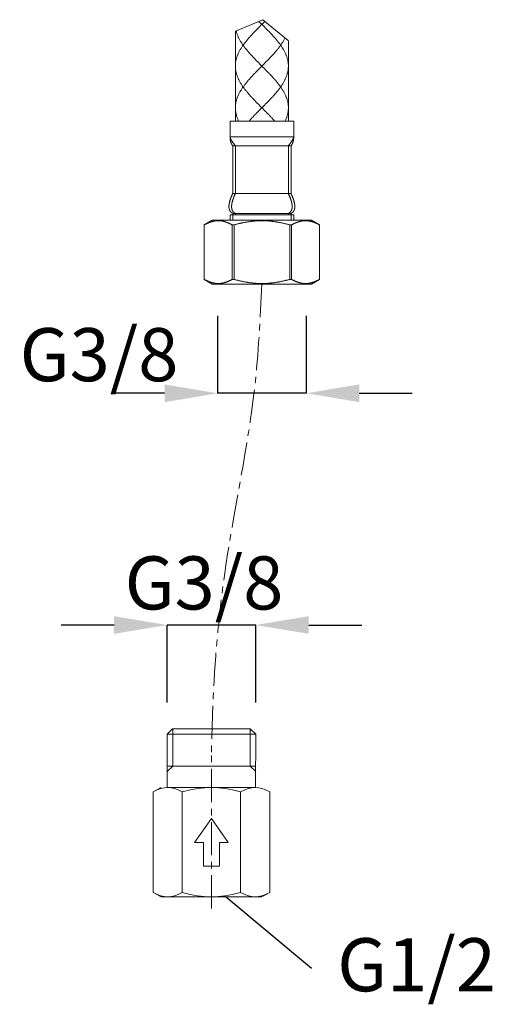
# Model space of a CAD drawing. Units: inches. Extents: x -222 to 966, y -527 to 313.
# Drawn here: x 317 to 406, y -412 to -227 of the extents above; entities that cross this region are included whole.
import ezdxf
from ezdxf.enums import TextEntityAlignment as Align

# ---------------------------------------------------------------- set-up
doc = ezdxf.new("R2010")
doc.units = ezdxf.units.IN
doc.header["$MEASUREMENT"] = 0
doc.linetypes.add('CENTER1', pattern=[10, 6.25, -1.25, 1.25, -1.25])
for name, color, linetype, lineweight in [('中心線', 1, 'Continuous', 0), ('太線', 4, 'Continuous', 35), ('細線', 7, 'Continuous', 9)]:
    doc.layers.add(name, color=color, linetype=linetype, lineweight=lineweight)
doc.layers.add('寸法線', color=3, linetype='Continuous')
doc.styles.add('japanese', font='romans.shx', dxfattribs={"bigfont": 'bigfont.shx'})
doc.dimstyles.new('カタログS4', dxfattribs={"dimtxt": 10, "dimasz": 10, "dimexe": 0, "dimexo": 6, "dimgap": 2, "dimtad": 1, "dimdec": 0, "dimdsep": 46, "dimtxsty": 'japanese', "dimcen": 2.5, "dimadec": 0, "dimazin": 0, "dimtfac": 1, "dimtdec": 0, "dimtmove": 2, "dimatfit": 3, "dimfxl": 1, "dimtolj": 1, "dimarcsym": 0})

# ---------------------------------------------------------------- blocks, each defined once
blk = doc.blocks.new('*D50')
at = {"layer": 'Defpoints', "color": 0, "linetype": 'Continuous'}
for p in [(345.25, -340.47), (345.25, -361.05), (361.91, -361.04)]:
    blk.add_point(p, dxfattribs=at)
at = {"layer": '寸法線', "color": 0, "linetype": 'Continuous', "lineweight": -2}
for p, q in [((335.25, -340.47), (325.25, -340.47)), ((345.25, -355.05), (345.25, -340.47)), ((361.91, -340.47), (345.25, -340.47)), ((361.91, -355.04), (361.91, -340.47)), ((371.91, -340.47), (381.91, -340.47))]:
    blk.add_line(p, q, dxfattribs=at)
at = {"layer": '寸法線', "color": 0, "linetype": 'Continuous'}
for points in [[(335.25, -338.81), (335.25, -342.14), (345.25, -340.47)], [(371.91, -338.81), (371.91, -342.14), (361.91, -340.47)]]:
    blk.add_solid(points, dxfattribs=at)
at = {"layer": '寸法線', "color": 0, "linetype": 'Continuous', "insert": (352.18, -332.55), "char_height": 10, "attachment_point": 5, "style": 'japanese'}
blk.add_mtext('\\A1;G3/8', dxfattribs=at)
blk = doc.blocks.new('*D51')
at = {"layer": 'Defpoints', "color": 0, "linetype": 'Continuous'}
for p in [(354.75, -276.28), (371.41, -276.29), (354.75, -296.86)]:
    blk.add_point(p, dxfattribs=at)
at = {"layer": '寸法線', "color": 0, "linetype": 'Continuous', "lineweight": -2}
for p, q in [((354.75, -282.28), (354.75, -296.86)), ((371.41, -282.29), (371.41, -296.86)), ((344.75, -296.86), (334.75, -296.86)), ((371.41, -296.86), (354.75, -296.86)), ((381.41, -296.86), (391.41, -296.86))]:
    blk.add_line(p, q, dxfattribs=at)
at = {"layer": '寸法線', "color": 0, "linetype": 'Continuous'}
for points in [[(344.75, -295.19), (344.75, -298.53), (354.75, -296.86)], [(381.41, -295.19), (381.41, -298.53), (371.41, -296.86)]]:
    blk.add_solid(points, dxfattribs=at)
at = {"layer": '寸法線', "color": 0, "linetype": 'Continuous', "insert": (332.41, -289.59), "char_height": 10, "attachment_point": 5, "style": 'japanese'}
blk.add_mtext('\\A1;G3/8', dxfattribs=at)

msp = doc.modelspace()

# ---------------------------------------------------------------- linework, layer by layer
at = {"layer": '中心線', "color": 1, "linetype": 'CENTER1', "lineweight": 0}
msp.add_line((353.58, -393.8), (353.58, -365), dxfattribs=at)
msp.add_open_spline([(363.08, -276.28), (362.76, -282.81), (361.9, -300.61), (356.14, -326.19), (353.94, -349.38), (353.66, -361.36), (353.58, -365)], degree=3, knots=[0, 0, 0, 0, 19.56446, 53.389084, 78.382128, 89.323967, 89.323967, 89.323967, 89.323967], dxfattribs=at)
at = {"layer": '太線', "color": 4, "linetype": 'Continuous', "lineweight": 18}
for p, q in [((346.27, -360.04), (345.25, -361.04)), ((345.25, -371.04), (345.25, -361.04)), ((353.58, -361.04), (345.25, -361.04)), ((353.58, -360.04), (346.27, -360.04)), ((346.28, -367.04), (346.28, -360.04)), ((360.88, -360.04), (353.58, -360.04)), ((361.91, -361.04), (353.58, -361.04)), ((361.91, -361.04), (360.88, -360.04)), ((360.88, -367.04), (360.88, -360.04)), ((361.91, -361.04), (361.9, -371.04)), ((353.58, -367.04), (345.25, -367.04)), ((346.28, -367.04), (345.25, -368.07)), ((361.91, -367.04), (353.58, -367.04)), ((361.91, -368.07), (360.88, -367.04)), ((344.09, -371.04), (342.61, -371.89)), ((342.61, -390.8), (342.61, -371.89)), ((353.58, -371.04), (345.35, -371.04)), ((348.09, -390.8), (348.09, -371.89)), ((361.8, -371.04), (353.71, -371.04)), ((359.06, -390.8), (359.06, -371.89)), ((364.55, -390.8), (364.55, -371.89)), ((353.58, -376.89), (350.42, -381.39)), ((356.73, -381.39), (353.58, -376.89)), ((352.08, -381.39), (350.42, -381.39)), ((352.08, -385.89), (352.08, -381.39)), ((355.08, -385.89), (355.08, -381.39)), ((356.73, -381.39), (355.08, -381.39)), ((353.58, -385.89), (352.08, -385.89)), ((355.08, -385.89), (353.58, -385.89)), ((344.1, -391.64), (342.61, -390.8)), ((364.55, -390.8), (363.17, -391.58)), ((364.19, -390.98), (363.17, -391.58)), ((345.35, -391.64), (344.1, -391.64)), ((353.44, -391.64), (345.35, -391.64)), ((361.8, -391.64), (353.58, -391.64)), ((363.06, -391.64), (361.8, -391.64))]:
    msp.add_line(p, q, dxfattribs=at)
for points in [[(345.35, -371.04), (344.72, -371.09), (344.07, -371.24), (343.38, -371.5), (342.61, -371.89)], [(348.09, -371.89), (347.31, -371.5), (346.62, -371.24), (345.97, -371.09), (345.35, -371.04)], [(353.58, -371.04), (352.32, -371.09), (351.03, -371.24), (349.64, -371.5), (348.09, -371.89)], [(359.06, -371.89), (357.55, -371.5), (356.19, -371.25), (354.93, -371.1), (353.71, -371.04)], [(361.8, -371.04), (361.18, -371.09), (360.53, -371.24), (359.84, -371.5), (359.06, -371.89)], [(364.55, -371.89), (363.77, -371.5), (363.08, -371.24), (362.43, -371.09), (361.8, -371.04)], [(342.61, -390.8), (343.38, -391.19), (344.08, -391.45), (344.72, -391.6), (345.35, -391.64)], [(345.35, -391.64), (345.97, -391.6), (346.62, -391.45), (347.32, -391.19), (348.09, -390.8)], [(348.09, -390.8), (349.6, -391.18), (350.96, -391.44), (352.22, -391.59), (353.44, -391.64)], [(353.58, -391.64), (354.83, -391.6), (356.12, -391.45), (357.51, -391.19), (359.06, -390.8)], [(359.06, -390.8), (359.84, -391.19), (360.53, -391.45), (361.18, -391.6), (361.8, -391.64)], [(361.8, -391.64), (362.43, -391.6), (363.08, -391.45), (363.77, -391.19), (364.55, -390.8)]]:
    msp.add_lwpolyline(points, dxfattribs=at)
at = {"layer": '寸法線', "linetype": 'Continuous'}
msp.add_line((356.12, -391.45), (372.43, -405.03), dxfattribs=at)
at = {"layer": '細線', "linetype": 'Continuous'}
for points in [[(363.28, -226.54), (358.08, -228.7)], [(362.6, -227.9), (362.37, -228.13)], [(362.52, -226.86), (363.32, -227.66)], [(362.96, -227.54), (362.6, -227.9)], [(363.46, -227.04), (362.96, -227.54)], [(368, -230.46), (363.28, -226.54)], [(363.32, -227.66), (363.55, -227.9)], [(363.65, -226.85), (363.46, -227.04)], [(363.55, -227.9), (363.79, -228.13), (363.91, -228.25), (364.03, -228.37), (364.14, -228.49), (364.26, -228.61), (364.37, -228.73), (364.49, -228.85), (364.6, -228.97), (364.71, -229.08), (364.83, -229.2), (364.94, -229.32), (365.05, -229.44), (365.16, -229.56), (365.26, -229.68), (365.37, -229.8), (365.47, -229.92), (365.58, -230.04), (365.68, -230.16), (365.78, -230.27), (365.88, -230.39), (365.98, -230.51), (366.07, -230.63), (366.17, -230.75), (366.26, -230.87), (366.35, -230.99), (366.44, -231.11), (366.53, -231.23), (366.61, -231.34), (366.7, -231.46), (366.78, -231.58), (366.86, -231.7), (366.93, -231.82), (367.01, -231.94), (367.08, -232.06), (367.15, -232.18), (367.22, -232.3), (367.28, -232.41), (367.35, -232.53), (367.41, -232.65), (367.46, -232.77), (367.52, -232.89), (367.57, -233.01), (367.62, -233.13), (367.67, -233.25), (367.72, -233.37), (367.76, -233.49), (367.8, -233.6), (367.84, -233.72), (367.87, -233.84), (367.91, -233.96), (367.94, -234.08), (367.96, -234.2), (367.99, -234.32), (368.01, -234.44), (368.03, -234.56), (368.04, -234.67), (368.05, -234.79), (368.06, -234.91), (368.07, -235.03), (368.07, -235.15), (368.08, -235.27)], [(362.37, -228.13), (362.25, -228.25), (362.13, -228.37), (362.02, -228.49), (361.9, -228.61), (361.79, -228.73), (361.67, -228.85), (361.56, -228.97), (361.45, -229.08), (361.33, -229.2), (361.22, -229.32), (361.11, -229.44), (361, -229.56), (360.9, -229.68), (360.79, -229.8), (360.69, -229.92), (360.58, -230.04), (360.48, -230.16), (360.38, -230.27), (360.28, -230.39), (360.18, -230.51), (360.09, -230.63), (359.99, -230.75), (359.9, -230.87), (359.81, -230.99), (359.72, -231.11), (359.63, -231.23), (359.55, -231.34), (359.46, -231.46), (359.38, -231.58), (359.3, -231.7), (359.23, -231.82), (359.15, -231.94), (359.08, -232.06), (359.01, -232.18), (358.94, -232.3), (358.88, -232.41), (358.81, -232.53), (358.75, -232.65), (358.69, -232.77), (358.64, -232.89), (358.59, -233.01), (358.53, -233.13), (358.49, -233.25), (358.44, -233.37), (358.4, -233.49), (358.36, -233.6), (358.32, -233.72), (358.29, -233.84), (358.25, -233.96), (358.22, -234.08), (358.2, -234.2), (358.17, -234.32), (358.15, -234.44), (358.13, -234.56), (358.12, -234.67), (358.11, -234.79), (358.1, -234.91), (358.09, -235.03), (358.08, -235.15), (358.08, -235.27)], [(358.08, -228.7), (358.08, -245.61)], [(358.23, -228.64), (358.26, -228.74), (358.29, -228.85), (358.32, -228.97), (358.36, -229.08), (358.4, -229.2), (358.44, -229.32), (358.49, -229.44), (358.53, -229.56), (358.59, -229.68), (358.64, -229.8), (358.69, -229.92), (358.75, -230.04), (358.81, -230.16), (358.88, -230.27), (358.94, -230.39), (359.01, -230.51), (359.08, -230.63), (359.15, -230.75), (359.23, -230.87), (359.3, -230.99), (359.38, -231.11), (359.46, -231.23), (359.55, -231.34), (359.63, -231.46), (359.72, -231.58), (359.81, -231.7), (359.9, -231.82), (359.99, -231.94), (360.09, -232.06), (360.18, -232.18), (360.28, -232.3), (360.38, -232.41), (360.48, -232.53), (360.58, -232.65), (360.68, -232.77), (360.79, -232.89), (360.9, -233.01), (361, -233.13), (361.11, -233.25), (361.22, -233.37), (361.33, -233.49), (361.45, -233.6), (361.56, -233.72), (361.67, -233.84), (361.79, -233.96), (361.9, -234.08), (362.02, -234.2), (362.13, -234.32), (362.25, -234.44), (362.37, -234.56), (362.49, -234.67), (362.72, -234.91)], [(367.43, -229.99), (367.41, -230.04), (367.35, -230.16), (367.28, -230.27), (367.22, -230.39), (367.15, -230.51), (367.08, -230.63), (367.01, -230.75), (366.93, -230.87), (366.86, -230.99), (366.78, -231.11), (366.7, -231.23), (366.61, -231.34), (366.53, -231.46), (366.44, -231.58), (366.35, -231.7), (366.26, -231.82), (366.17, -231.94), (366.07, -232.06), (365.98, -232.18), (365.88, -232.3), (365.78, -232.41), (365.68, -232.53), (365.58, -232.65), (365.47, -232.77), (365.37, -232.89), (365.26, -233.01), (365.16, -233.13), (365.05, -233.25), (364.94, -233.37), (364.83, -233.49), (364.71, -233.6), (364.6, -233.72), (364.49, -233.84), (364.37, -233.96), (364.26, -234.08), (364.14, -234.2), (364.03, -234.32), (363.91, -234.44), (363.79, -234.56)], [(368.08, -230.56), (368, -230.46)], [(368.08, -230.56), (368.08, -245.61)], [(358.08, -235.27), (358.08, -235.39), (358.09, -235.51), (358.1, -235.63), (358.11, -235.74), (358.12, -235.86), (358.13, -235.98), (358.15, -236.1), (358.17, -236.22), (358.2, -236.34), (358.22, -236.46), (358.25, -236.58), (358.29, -236.7), (358.32, -236.81), (358.36, -236.93), (358.4, -237.05), (358.44, -237.17), (358.49, -237.29), (358.53, -237.41), (358.59, -237.53), (358.64, -237.65), (358.69, -237.77), (358.75, -237.89), (358.81, -238), (358.88, -238.12), (358.94, -238.24), (359.01, -238.36), (359.08, -238.48), (359.15, -238.6), (359.23, -238.72), (359.3, -238.84), (359.38, -238.96), (359.46, -239.07), (359.55, -239.19), (359.63, -239.31), (359.72, -239.43), (359.81, -239.55), (359.9, -239.67), (359.99, -239.79), (360.09, -239.91), (360.18, -240.03), (360.28, -240.14), (360.38, -240.26), (360.48, -240.38), (360.58, -240.5), (360.69, -240.62), (360.79, -240.74), (360.9, -240.86), (361, -240.98), (361.11, -241.1), (361.22, -241.21), (361.33, -241.33), (361.45, -241.45), (361.56, -241.57), (361.67, -241.69), (361.79, -241.81), (361.9, -241.93), (362.02, -242.05), (362.13, -242.17), (362.25, -242.29), (362.37, -242.4), (362.49, -242.52), (362.72, -242.76)], [(362.72, -234.91), (363.32, -235.51)], [(363.32, -235.03), (362.96, -235.39)], [(363.55, -234.79), (363.32, -235.03)], [(363.79, -234.56), (363.55, -234.79)], [(368.08, -235.27), (368.07, -235.39), (368.07, -235.51), (368.06, -235.63), (368.05, -235.74), (368.04, -235.86), (368.03, -235.98), (368.01, -236.1), (367.99, -236.22), (367.96, -236.34), (367.94, -236.46), (367.91, -236.58), (367.87, -236.7), (367.84, -236.81), (367.8, -236.93), (367.76, -237.05), (367.72, -237.17), (367.67, -237.29), (367.62, -237.41), (367.57, -237.53), (367.52, -237.65), (367.46, -237.77), (367.41, -237.89), (367.35, -238), (367.28, -238.12), (367.22, -238.24), (367.15, -238.36), (367.08, -238.48), (367.01, -238.6), (366.93, -238.72), (366.86, -238.84), (366.78, -238.96), (366.7, -239.07), (366.61, -239.19), (366.53, -239.31), (366.44, -239.43), (366.35, -239.55), (366.26, -239.67), (366.17, -239.79), (366.07, -239.91), (365.98, -240.03), (365.88, -240.14), (365.78, -240.26), (365.68, -240.38), (365.58, -240.5), (365.47, -240.62), (365.37, -240.74), (365.26, -240.86), (365.16, -240.98), (365.05, -241.1), (364.94, -241.21), (364.83, -241.33), (364.71, -241.45), (364.6, -241.57), (364.49, -241.69), (364.37, -241.81), (364.26, -241.93), (364.14, -242.05), (364.03, -242.17), (363.91, -242.29), (363.79, -242.4)], [(362.37, -235.98), (362.25, -236.1), (362.13, -236.22), (362.02, -236.34), (361.9, -236.46), (361.79, -236.58), (361.67, -236.7), (361.56, -236.81), (361.45, -236.93), (361.33, -237.05), (361.22, -237.17), (361.11, -237.29), (361, -237.41), (360.9, -237.53), (360.79, -237.65), (360.68, -237.77), (360.58, -237.89), (360.48, -238), (360.38, -238.12), (360.28, -238.24), (360.18, -238.36), (360.09, -238.48), (359.99, -238.6), (359.9, -238.72), (359.81, -238.84), (359.72, -238.96), (359.63, -239.07), (359.55, -239.19), (359.46, -239.31), (359.38, -239.43), (359.3, -239.55), (359.23, -239.67), (359.15, -239.79), (359.08, -239.91), (359.01, -240.03), (358.94, -240.14), (358.88, -240.26), (358.81, -240.38), (358.75, -240.5), (358.69, -240.62), (358.64, -240.74), (358.59, -240.86), (358.53, -240.98), (358.49, -241.1), (358.44, -241.21), (358.4, -241.33), (358.36, -241.45), (358.32, -241.57), (358.29, -241.69), (358.25, -241.81), (358.22, -241.93), (358.2, -242.05), (358.17, -242.17), (358.15, -242.29), (358.13, -242.4), (358.12, -242.52), (358.11, -242.64), (358.1, -242.76), (358.09, -242.88), (358.08, -243), (358.08, -243.12)], [(362.6, -235.74), (362.37, -235.98)], [(362.96, -235.39), (362.6, -235.74)], [(363.32, -235.51), (363.55, -235.74)], [(363.55, -235.74), (363.79, -235.98), (363.91, -236.1), (364.03, -236.22), (364.14, -236.34), (364.26, -236.46), (364.37, -236.58), (364.49, -236.7), (364.6, -236.81), (364.71, -236.93), (364.83, -237.05), (364.94, -237.17), (365.05, -237.29), (365.16, -237.41), (365.26, -237.53), (365.37, -237.65), (365.47, -237.77), (365.58, -237.89), (365.68, -238), (365.78, -238.12), (365.88, -238.24), (365.98, -238.36), (366.07, -238.48), (366.17, -238.6), (366.26, -238.72), (366.35, -238.84), (366.44, -238.96), (366.53, -239.07), (366.61, -239.19), (366.7, -239.31), (366.78, -239.43), (366.86, -239.55), (366.93, -239.67), (367.01, -239.79), (367.08, -239.91), (367.15, -240.03), (367.22, -240.14), (367.28, -240.26), (367.35, -240.38), (367.41, -240.5), (367.47, -240.62), (367.52, -240.74), (367.57, -240.86), (367.62, -240.98), (367.67, -241.1), (367.72, -241.21), (367.76, -241.33), (367.8, -241.45), (367.84, -241.57), (367.87, -241.69), (367.91, -241.81), (367.94, -241.93), (367.96, -242.05), (367.99, -242.17), (368.01, -242.29), (368.03, -242.4), (368.04, -242.52), (368.05, -242.64), (368.06, -242.76), (368.07, -242.88), (368.07, -243), (368.08, -243.12)], [(362.72, -242.76), (363.31, -243.34)], [(363.55, -242.64), (363.32, -242.88)], [(363.79, -242.4), (363.55, -242.64)], [(358.08, -243.12), (358.08, -243.23), (358.09, -243.34), (358.09, -243.46), (358.1, -243.57), (358.11, -243.68), (358.13, -243.8), (358.15, -243.91), (358.16, -244.02), (358.19, -244.14), (358.21, -244.25), (358.24, -244.36), (358.27, -244.48), (358.3, -244.59), (358.33, -244.7), (358.37, -244.81), (358.41, -244.93), (358.45, -245.04), (358.49, -245.15), (358.54, -245.27), (358.59, -245.38), (358.64, -245.49), (358.69, -245.61)], [(362.29, -243.91), (362.18, -244.02), (362.07, -244.14), (361.96, -244.25), (361.85, -244.36), (361.74, -244.48), (361.63, -244.59), (361.52, -244.7), (361.41, -244.81), (361.31, -244.93), (361.2, -245.04), (361.1, -245.15), (361, -245.27), (360.89, -245.38), (360.79, -245.49), (360.69, -245.61)], [(362.52, -243.68), (362.29, -243.91)], [(362.74, -243.46), (362.52, -243.68)], [(363.32, -242.88), (362.74, -243.46)], [(363.31, -243.34), (363.53, -243.57)], [(363.53, -243.57), (363.76, -243.8), (363.87, -243.91), (363.98, -244.02), (364.09, -244.14), (364.2, -244.25), (364.31, -244.36), (364.42, -244.48), (364.53, -244.59), (364.64, -244.7), (364.74, -244.81), (364.85, -244.93), (364.96, -245.04), (365.06, -245.15), (365.16, -245.27), (365.27, -245.38), (365.37, -245.49), (365.47, -245.61)], [(368.08, -243.12), (368.07, -243.23), (368.07, -243.34), (368.06, -243.46), (368.06, -243.57), (368.04, -243.68), (368.03, -243.8), (368.01, -243.91), (367.99, -244.02), (367.97, -244.14), (367.95, -244.25), (367.92, -244.36), (367.89, -244.48), (367.86, -244.59), (367.83, -244.7), (367.79, -244.81), (367.75, -244.93), (367.71, -245.04), (367.67, -245.15), (367.62, -245.27), (367.57, -245.38), (367.52, -245.49), (367.47, -245.61)], [(357.08, -245.61), (357.08, -248.64)], [(369.08, -245.61), (357.08, -245.61)], [(368.58, -250.28), (368.6, -250.25), (368.62, -250.23), (368.64, -250.2), (368.65, -250.17), (368.67, -250.14), (368.69, -250.12), (368.71, -250.09), (368.73, -250.06), (368.74, -250.03), (368.76, -250), (368.77, -249.97), (368.79, -249.94), (368.8, -249.91), (368.82, -249.89), (368.83, -249.86), (368.84, -249.83), (368.86, -249.8), (368.87, -249.77), (368.88, -249.74), (368.89, -249.71), (368.9, -249.68), (368.92, -249.65), (368.93, -249.61), (368.94, -249.58), (368.95, -249.55), (368.96, -249.52), (368.96, -249.49), (368.97, -249.46), (368.98, -249.43), (368.99, -249.4), (369, -249.36), (369, -249.33), (369.01, -249.3), (369.02, -249.27), (369.02, -249.24), (369.03, -249.2), (369.03, -249.17), (369.04, -249.14), (369.04, -249.11), (369.05, -249.07), (369.05, -249.04), (369.05, -249.01), (369.06, -248.97), (369.06, -248.94), (369.06, -248.91), (369.07, -248.88), (369.07, -248.84), (369.07, -248.81), (369.07, -248.77), (369.07, -248.74), (369.07, -248.71), (369.07, -248.67), (369.08, -248.64), (369.08, -245.61)], [(369.08, -248.6), (357.08, -248.6)], [(357.16, -248.89), (357.16, -248.88), (357.16, -248.87), (357.15, -248.87), (357.15, -248.86), (357.15, -248.85), (357.14, -248.85), (357.14, -248.84), (357.14, -248.83), (357.14, -248.83), (357.13, -248.82), (357.13, -248.81), (357.13, -248.81), (357.13, -248.8), (357.12, -248.79), (357.12, -248.78), (357.12, -248.78), (357.12, -248.77), (357.11, -248.76), (357.11, -248.76), (357.11, -248.75), (357.11, -248.74), (357.11, -248.74), (357.1, -248.73), (357.1, -248.72), (357.1, -248.71), (357.1, -248.71), (357.1, -248.7), (357.09, -248.69), (357.09, -248.69), (357.09, -248.68), (357.09, -248.67), (357.09, -248.66), (357.09, -248.66), (357.09, -248.65), (357.09, -248.64), (357.09, -248.63), (357.08, -248.63), (357.08, -248.62), (357.08, -248.61), (357.08, -248.6)], [(357.58, -250.28), (357.56, -250.25), (357.54, -250.23), (357.52, -250.2), (357.5, -250.17), (357.49, -250.14), (357.47, -250.12), (357.45, -250.09), (357.43, -250.06), (357.42, -250.03), (357.4, -250), (357.39, -249.97), (357.37, -249.94), (357.36, -249.91), (357.34, -249.89), (357.33, -249.86), (357.31, -249.83), (357.3, -249.8), (357.29, -249.77), (357.28, -249.74), (357.27, -249.71), (357.25, -249.68), (357.24, -249.65), (357.23, -249.61), (357.22, -249.58), (357.21, -249.55), (357.2, -249.52), (357.2, -249.49), (357.19, -249.46), (357.18, -249.43), (357.17, -249.4), (357.16, -249.36), (357.16, -249.33), (357.15, -249.3), (357.14, -249.27), (357.14, -249.24), (357.13, -249.2), (357.13, -249.17), (357.12, -249.14), (357.12, -249.11), (357.11, -249.07), (357.11, -249.04), (357.1, -249.01), (357.1, -248.97), (357.1, -248.94), (357.1, -248.91), (357.09, -248.88), (357.09, -248.84), (357.09, -248.81), (357.09, -248.77), (357.09, -248.74), (357.08, -248.71), (357.08, -248.67), (357.08, -248.64)], [(357.17, -248.91), (357.16, -248.89)], [(357.18, -248.92), (357.17, -248.91)], [(357.18, -248.93), (357.18, -248.92)], [(357.19, -248.95), (357.18, -248.93)], [(357.2, -248.96), (357.19, -248.95)], [(357.2, -248.97), (357.2, -248.96)], [(357.21, -248.99), (357.2, -248.97)], [(357.22, -249), (357.21, -248.99)], [(357.22, -249.01), (357.22, -249)], [(357.24, -249.04), (357.22, -249.01)], [(357.24, -249.05), (357.24, -249.04)], [(357.25, -249.07), (357.24, -249.05)], [(357.26, -249.09), (357.25, -249.07)], [(357.27, -249.1), (357.26, -249.09)], [(357.28, -249.12), (357.27, -249.1)], [(357.29, -249.14), (357.28, -249.12)], [(357.31, -249.16), (357.29, -249.14)], [(357.32, -249.18), (357.31, -249.16)], [(357.33, -249.2), (357.32, -249.18)], [(357.34, -249.22), (357.33, -249.2)], [(357.35, -249.25), (357.34, -249.22)], [(357.37, -249.27), (357.35, -249.25)], [(357.39, -249.3), (357.37, -249.27)], [(357.4, -249.32), (357.39, -249.3)], [(357.42, -249.35), (357.4, -249.32)], [(357.43, -249.37), (357.42, -249.35)], [(357.45, -249.41), (357.43, -249.37)], [(357.48, -249.44), (357.45, -249.41)], [(357.5, -249.47), (357.48, -249.44)], [(357.52, -249.51), (357.5, -249.47)], [(357.55, -249.54), (357.52, -249.51)], [(357.57, -249.58), (357.55, -249.54)], [(357.6, -249.63), (357.57, -249.58)], [(357.63, -249.67), (357.6, -249.63)], [(357.66, -249.71), (357.63, -249.67)], [(357.7, -249.76), (357.66, -249.71)], [(357.73, -249.81), (357.7, -249.76)], [(357.77, -249.87), (357.73, -249.81)], [(357.81, -249.92), (357.77, -249.87)], [(357.86, -249.99), (357.81, -249.92)], [(357.91, -250.05), (357.86, -249.99)], [(357.97, -250.13), (357.91, -250.05)], [(358.02, -250.2), (357.97, -250.13)], [(368.11, -250.24), (368.17, -250.16)], [(368.17, -250.16), (368.23, -250.09)], [(368.23, -250.09), (368.28, -250.02)], [(368.28, -250.02), (368.32, -249.96)], [(368.32, -249.96), (368.37, -249.89)], [(368.37, -249.89), (368.41, -249.84)], [(368.41, -249.84), (368.45, -249.78)], [(368.45, -249.78), (368.48, -249.73)], [(368.48, -249.73), (368.52, -249.68)], [(368.52, -249.68), (368.55, -249.64)], [(368.55, -249.64), (368.58, -249.59)], [(368.58, -249.59), (368.6, -249.56)], [(368.6, -249.56), (368.63, -249.52)], [(368.63, -249.52), (368.65, -249.48)], [(368.65, -249.48), (368.68, -249.45)], [(368.68, -249.45), (368.7, -249.42)], [(368.7, -249.42), (368.72, -249.39)], [(368.72, -249.39), (368.74, -249.36)], [(368.74, -249.36), (368.75, -249.33)], [(368.75, -249.33), (368.77, -249.3)], [(368.77, -249.3), (368.78, -249.28)], [(368.78, -249.28), (368.8, -249.25)], [(368.8, -249.25), (368.82, -249.23)], [(368.82, -249.23), (368.83, -249.21)], [(368.83, -249.21), (368.84, -249.19)], [(368.84, -249.19), (368.85, -249.17)], [(368.85, -249.17), (368.86, -249.15)], [(368.86, -249.15), (368.87, -249.13)], [(368.87, -249.13), (368.88, -249.11)], [(368.88, -249.11), (368.89, -249.09)], [(368.89, -249.09), (368.91, -249.07)], [(368.91, -249.06), (368.92, -249.05)], [(368.91, -249.07), (368.91, -249.06)], [(368.92, -249.05), (368.93, -249.03)], [(368.93, -249.02), (368.94, -249.01)], [(368.93, -249.03), (368.93, -249.02)], [(368.94, -249.01), (368.95, -248.99)], [(368.95, -248.98), (368.96, -248.97)], [(368.95, -248.99), (368.95, -248.98)], [(368.96, -248.97), (368.97, -248.95)], [(368.97, -248.94), (368.98, -248.93)], [(368.97, -248.95), (368.97, -248.94)], [(368.98, -248.93), (368.99, -248.91)], [(368.99, -248.9), (369, -248.89)], [(368.99, -248.91), (368.99, -248.9)], [(369, -248.87), (369.01, -248.87), (369.01, -248.86), (369.01, -248.85), (369.01, -248.85), (369.02, -248.84), (369.02, -248.83), (369.02, -248.83), (369.03, -248.82), (369.03, -248.81), (369.03, -248.81), (369.03, -248.8), (369.04, -248.79), (369.04, -248.78), (369.04, -248.78), (369.04, -248.77), (369.04, -248.76), (369.05, -248.76), (369.05, -248.75), (369.05, -248.74), (369.05, -248.74), (369.06, -248.73), (369.06, -248.72), (369.06, -248.71), (369.06, -248.71), (369.06, -248.7), (369.06, -248.69), (369.07, -248.69), (369.07, -248.68), (369.07, -248.67), (369.07, -248.66), (369.07, -248.66), (369.07, -248.65), (369.07, -248.64), (369.07, -248.63), (369.07, -248.63), (369.08, -248.62), (369.08, -248.61), (369.08, -248.6)], [(369, -248.89), (369, -248.87)], [(357.58, -250.28), (357.58, -259.28)], [(368.58, -250.28), (357.58, -250.28)], [(358.08, -250.28), (358.02, -250.2)], [(358.08, -250.28), (358.08, -259.28)], [(368.08, -250.28), (368.11, -250.24)], [(368.08, -250.28), (368.08, -259.28)], [(368.58, -250.28), (368.58, -259.28)], [(357.47, -259.52), (357.51, -259.44)], [(357.51, -259.44), (357.54, -259.37)], [(357.54, -259.37), (357.57, -259.3), (357.58, -259.28)], [(368.58, -259.28), (357.58, -259.28)], [(357.97, -259.52), (358.01, -259.44)], [(358.01, -259.44), (358.04, -259.37)], [(358.04, -259.37), (358.07, -259.3), (358.08, -259.28)], [(368.11, -259.35), (368.08, -259.28)], [(368.14, -259.42), (368.11, -259.35)], [(368.17, -259.49), (368.14, -259.42)], [(368.61, -259.35), (368.58, -259.28)], [(368.64, -259.42), (368.61, -259.35)], [(368.67, -259.49), (368.64, -259.42)], [(357.58, -262.99), (357.56, -262.98), (357.54, -262.97), (357.51, -262.95), (357.49, -262.94), (357.47, -262.93), (357.45, -262.92), (357.43, -262.9), (357.41, -262.89), (357.39, -262.88), (357.37, -262.87), (357.35, -262.85), (357.34, -262.84), (357.32, -262.83), (357.3, -262.81), (357.29, -262.8), (357.27, -262.78), (357.25, -262.77), (357.24, -262.75), (357.22, -262.74), (357.21, -262.73), (357.2, -262.71), (357.18, -262.7), (357.17, -262.68), (357.16, -262.66), (357.14, -262.65), (357.13, -262.63), (357.12, -262.62), (357.11, -262.6), (357.1, -262.59), (357.09, -262.57), (357.08, -262.55), (357.07, -262.54), (357.06, -262.52), (357.05, -262.5), (357.04, -262.49), (357.03, -262.47), (357.02, -262.45), (357.01, -262.44), (357.01, -262.42), (357, -262.4), (356.99, -262.39), (356.98, -262.37), (356.98, -262.35), (356.97, -262.33), (356.96, -262.32), (356.96, -262.3), (356.95, -262.28), (356.95, -262.26), (356.94, -262.24), (356.93, -262.23), (356.93, -262.21), (356.93, -262.19), (356.92, -262.17), (356.92, -262.15), (356.91, -262.13), (356.91, -262.12), (356.9, -262.1), (356.9, -262.08), (356.9, -262.06), (356.9, -262.04), (356.89, -262.02), (356.89, -262), (356.89, -261.98), (356.88, -261.97), (356.88, -261.95), (356.88, -261.93), (356.88, -261.91), (356.88, -261.89), (356.88, -261.87), (356.88, -261.85), (356.87, -261.83), (356.87, -261.81), (356.87, -261.79), (356.87, -261.77), (356.87, -261.75), (356.87, -261.73), (356.87, -261.71), (356.87, -261.69), (356.87, -261.67), (356.87, -261.65), (356.87, -261.63), (356.88, -261.61), (356.88, -261.59), (356.88, -261.57), (356.88, -261.55), (356.88, -261.53), (356.88, -261.51), (356.88, -261.49), (356.89, -261.47), (356.89, -261.45), (356.89, -261.42), (356.89, -261.4), (356.89, -261.38), (356.9, -261.36), (356.9, -261.34), (356.9, -261.32), (356.91, -261.3), (356.91, -261.28), (356.91, -261.26), (356.92, -261.24), (356.92, -261.21), (356.92, -261.19), (356.93, -261.17), (356.93, -261.15), (356.93, -261.13), (356.94, -261.11), (356.94, -261.09), (356.95, -261.06), (356.95, -261.04), (356.96, -261.02), (356.96, -261), (356.97, -260.98), (356.97, -260.96), (356.98, -260.93)], [(356.98, -260.93), (356.99, -260.89)], [(356.99, -260.89), (357, -260.85)], [(357, -260.85), (357.01, -260.8)], [(357.01, -260.8), (357.02, -260.76)], [(357.02, -260.76), (357.03, -260.71)], [(357.03, -260.71), (357.04, -260.67)], [(357.04, -260.67), (357.06, -260.62)], [(357.06, -260.62), (357.07, -260.58)], [(357.07, -260.58), (357.08, -260.54)], [(357.08, -260.54), (357.1, -260.49)], [(357.1, -260.49), (357.11, -260.44)], [(357.11, -260.44), (357.13, -260.4)], [(357.13, -260.4), (357.14, -260.35)], [(357.14, -260.35), (357.16, -260.31)], [(357.16, -260.31), (357.18, -260.26)], [(357.18, -260.26), (357.19, -260.22)], [(357.19, -260.22), (357.21, -260.17)], [(357.21, -260.17), (357.23, -260.12)], [(357.23, -260.12), (357.24, -260.08)], [(357.24, -260.08), (357.26, -260.03)], [(357.26, -260.03), (357.28, -259.99)], [(357.28, -259.99), (357.3, -259.94)], [(357.3, -259.94), (357.32, -259.89)], [(357.32, -259.89), (357.33, -259.85)], [(357.33, -259.85), (357.35, -259.8)], [(357.35, -259.8), (357.37, -259.75)], [(357.37, -259.75), (357.39, -259.7)], [(358.08, -262.99), (358.06, -262.98), (358.04, -262.97), (358.01, -262.95), (357.99, -262.94), (357.97, -262.93), (357.95, -262.92), (357.93, -262.9), (357.91, -262.89), (357.89, -262.88), (357.87, -262.87), (357.85, -262.85), (357.84, -262.84), (357.82, -262.83), (357.8, -262.81), (357.79, -262.8), (357.77, -262.78), (357.75, -262.77), (357.74, -262.75), (357.72, -262.74), (357.71, -262.73), (357.7, -262.71), (357.68, -262.7), (357.67, -262.68), (357.66, -262.66), (357.64, -262.65), (357.63, -262.63), (357.62, -262.62), (357.61, -262.6), (357.6, -262.59), (357.59, -262.57), (357.58, -262.55), (357.57, -262.54), (357.56, -262.52), (357.55, -262.5), (357.54, -262.49), (357.53, -262.47), (357.52, -262.45), (357.51, -262.44), (357.51, -262.42), (357.5, -262.4), (357.49, -262.39), (357.48, -262.37), (357.48, -262.35), (357.47, -262.33), (357.46, -262.32), (357.46, -262.3), (357.45, -262.28), (357.45, -262.26), (357.44, -262.24), (357.43, -262.23), (357.43, -262.21), (357.42, -262.19), (357.42, -262.17), (357.42, -262.15), (357.41, -262.13), (357.41, -262.12), (357.4, -262.1), (357.4, -262.08), (357.4, -262.06), (357.39, -262.04), (357.39, -262.02), (357.39, -262), (357.39, -261.98), (357.38, -261.97), (357.38, -261.95), (357.38, -261.93), (357.38, -261.91), (357.38, -261.89), (357.38, -261.87), (357.38, -261.85), (357.37, -261.83), (357.37, -261.81), (357.37, -261.79), (357.37, -261.77), (357.37, -261.75), (357.37, -261.73), (357.37, -261.71), (357.37, -261.69), (357.37, -261.67), (357.37, -261.65), (357.37, -261.63), (357.37, -261.61), (357.38, -261.59), (357.38, -261.57), (357.38, -261.55), (357.38, -261.53), (357.38, -261.51), (357.38, -261.49), (357.39, -261.47), (357.39, -261.45), (357.39, -261.42), (357.39, -261.4), (357.39, -261.38), (357.4, -261.36), (357.4, -261.34), (357.4, -261.32), (357.41, -261.3), (357.41, -261.28), (357.41, -261.26), (357.42, -261.24), (357.42, -261.21), (357.42, -261.19), (357.43, -261.17), (357.43, -261.15), (357.43, -261.13), (357.44, -261.11), (357.44, -261.09), (357.45, -261.06), (357.45, -261.04), (357.46, -261.02), (357.46, -261), (357.47, -260.98), (357.47, -260.96), (357.48, -260.93)], [(357.39, -259.7), (357.41, -259.66)], [(357.41, -259.66), (357.44, -259.59)], [(357.44, -259.59), (357.47, -259.52)], [(357.48, -260.93), (357.49, -260.89)], [(357.49, -260.89), (357.5, -260.85)], [(357.5, -260.85), (357.51, -260.8)], [(357.51, -260.8), (357.52, -260.76)], [(357.52, -260.76), (357.53, -260.71)], [(357.53, -260.71), (357.54, -260.67)], [(357.54, -260.67), (357.56, -260.62)], [(357.56, -260.62), (357.57, -260.58)], [(357.57, -260.58), (357.58, -260.54)], [(357.58, -260.54), (357.6, -260.49)], [(357.6, -260.49), (357.61, -260.44)], [(357.61, -260.44), (357.63, -260.4)], [(357.63, -260.4), (357.64, -260.35)], [(357.64, -260.35), (357.66, -260.31)], [(357.66, -260.31), (357.67, -260.26)], [(357.67, -260.26), (357.69, -260.22)], [(357.69, -260.22), (357.71, -260.17)], [(357.71, -260.17), (357.72, -260.12)], [(357.72, -260.12), (357.74, -260.08)], [(357.74, -260.08), (357.76, -260.03)], [(357.76, -260.03), (357.78, -259.99)], [(357.78, -259.99), (357.8, -259.94)], [(357.8, -259.94), (357.81, -259.89)], [(357.81, -259.89), (357.83, -259.85)], [(357.83, -259.85), (357.85, -259.8)], [(357.85, -259.8), (357.87, -259.75)], [(357.87, -259.75), (357.89, -259.7)], [(357.89, -259.7), (357.91, -259.66)], [(357.91, -259.66), (357.94, -259.59)], [(357.94, -259.59), (357.97, -259.52)], [(368.08, -262.99), (368.1, -262.98), (368.12, -262.97), (368.15, -262.95), (368.17, -262.94), (368.19, -262.93), (368.21, -262.92), (368.23, -262.9), (368.25, -262.89), (368.27, -262.88), (368.29, -262.87), (368.31, -262.85), (368.32, -262.84), (368.34, -262.83), (368.36, -262.81), (368.37, -262.8), (368.39, -262.78), (368.41, -262.77), (368.42, -262.75), (368.43, -262.74), (368.45, -262.73), (368.46, -262.71), (368.48, -262.7), (368.49, -262.68), (368.5, -262.66), (368.51, -262.65), (368.53, -262.63), (368.54, -262.62), (368.55, -262.6), (368.56, -262.59), (368.57, -262.57), (368.58, -262.55), (368.59, -262.54), (368.6, -262.52), (368.61, -262.5), (368.62, -262.49), (368.63, -262.47), (368.64, -262.45), (368.65, -262.44), (368.65, -262.42), (368.66, -262.4), (368.67, -262.39), (368.68, -262.37), (368.68, -262.35), (368.69, -262.33), (368.7, -262.32), (368.7, -262.3), (368.71, -262.28), (368.71, -262.26), (368.72, -262.24), (368.72, -262.23), (368.73, -262.21), (368.73, -262.19), (368.74, -262.17), (368.74, -262.15), (368.75, -262.13), (368.75, -262.12), (368.75, -262.1), (368.76, -262.08), (368.76, -262.06), (368.76, -262.04), (368.77, -262.02), (368.77, -262), (368.77, -261.98), (368.77, -261.97), (368.78, -261.95), (368.78, -261.93), (368.78, -261.91), (368.78, -261.89), (368.78, -261.87), (368.78, -261.85), (368.78, -261.83), (368.79, -261.81), (368.79, -261.79), (368.79, -261.77), (368.79, -261.75), (368.79, -261.73), (368.79, -261.71), (368.79, -261.69), (368.79, -261.67), (368.79, -261.65), (368.79, -261.63), (368.78, -261.61), (368.78, -261.59), (368.78, -261.57), (368.78, -261.55), (368.78, -261.53), (368.78, -261.51), (368.78, -261.49), (368.77, -261.47), (368.77, -261.45), (368.77, -261.42), (368.77, -261.4), (368.76, -261.38), (368.76, -261.36), (368.76, -261.34), (368.76, -261.32), (368.75, -261.3), (368.75, -261.28), (368.75, -261.26), (368.74, -261.24), (368.74, -261.21), (368.74, -261.19), (368.73, -261.17), (368.73, -261.15), (368.73, -261.13), (368.72, -261.11), (368.72, -261.09), (368.71, -261.06), (368.71, -261.04), (368.7, -261.02), (368.7, -261), (368.69, -260.98), (368.69, -260.96), (368.68, -260.93), (368.67, -260.89)], [(368.21, -259.56), (368.17, -259.49)], [(368.24, -259.63), (368.21, -259.56)], [(368.26, -259.68), (368.24, -259.63)], [(368.28, -259.73), (368.26, -259.68)], [(368.3, -259.78), (368.28, -259.73)], [(368.32, -259.82), (368.3, -259.78)], [(368.33, -259.87), (368.32, -259.82)], [(368.35, -259.92), (368.33, -259.87)], [(368.37, -259.96), (368.35, -259.92)], [(368.39, -260.01), (368.37, -259.96)], [(368.41, -260.06), (368.39, -260.01)], [(368.43, -260.1), (368.41, -260.06)], [(368.44, -260.15), (368.43, -260.1)], [(368.46, -260.19), (368.44, -260.15)], [(368.48, -260.24), (368.46, -260.19)], [(368.49, -260.29), (368.48, -260.24)], [(368.51, -260.33), (368.49, -260.29)], [(368.52, -260.38), (368.51, -260.33)], [(368.54, -260.42), (368.52, -260.38)], [(368.55, -260.47), (368.54, -260.42)], [(368.57, -260.51), (368.55, -260.47)], [(368.58, -260.56), (368.57, -260.51)], [(368.59, -260.6), (368.58, -260.56)], [(368.58, -262.99), (368.6, -262.98), (368.62, -262.97), (368.65, -262.95), (368.67, -262.94), (368.69, -262.93), (368.71, -262.92), (368.73, -262.9), (368.75, -262.89), (368.77, -262.88), (368.79, -262.87), (368.81, -262.85), (368.82, -262.84), (368.84, -262.83), (368.86, -262.81), (368.87, -262.8), (368.89, -262.78), (368.9, -262.77), (368.92, -262.75), (368.93, -262.74), (368.95, -262.73), (368.96, -262.71), (368.98, -262.7), (368.99, -262.68), (369, -262.66), (369.01, -262.65), (369.03, -262.63), (369.04, -262.62), (369.05, -262.6), (369.06, -262.59), (369.07, -262.57), (369.08, -262.55), (369.09, -262.54), (369.1, -262.52), (369.11, -262.5), (369.12, -262.49), (369.13, -262.47), (369.14, -262.45), (369.15, -262.44), (369.15, -262.42), (369.16, -262.4), (369.17, -262.39), (369.18, -262.37), (369.18, -262.35), (369.19, -262.33), (369.2, -262.32), (369.2, -262.3), (369.21, -262.28), (369.21, -262.26), (369.22, -262.24), (369.22, -262.23), (369.23, -262.21), (369.23, -262.19), (369.24, -262.17), (369.24, -262.15), (369.25, -262.13), (369.25, -262.12), (369.25, -262.1), (369.26, -262.08), (369.26, -262.06), (369.26, -262.04), (369.27, -262.02), (369.27, -262), (369.27, -261.98), (369.27, -261.97), (369.28, -261.95), (369.28, -261.93), (369.28, -261.91), (369.28, -261.89), (369.28, -261.87), (369.28, -261.85), (369.28, -261.83), (369.29, -261.81), (369.29, -261.79), (369.29, -261.77), (369.29, -261.75), (369.29, -261.73), (369.29, -261.71), (369.29, -261.69), (369.29, -261.67), (369.29, -261.65), (369.28, -261.63), (369.28, -261.61), (369.28, -261.59), (369.28, -261.57), (369.28, -261.55), (369.28, -261.53), (369.28, -261.51), (369.28, -261.49), (369.27, -261.47), (369.27, -261.45), (369.27, -261.42), (369.27, -261.4), (369.26, -261.38), (369.26, -261.36), (369.26, -261.34), (369.26, -261.32), (369.25, -261.3), (369.25, -261.28), (369.25, -261.26), (369.24, -261.24), (369.24, -261.21), (369.24, -261.19), (369.23, -261.17), (369.23, -261.15), (369.22, -261.13), (369.22, -261.11), (369.22, -261.09), (369.21, -261.06), (369.21, -261.04), (369.2, -261.02), (369.2, -261), (369.19, -260.98), (369.19, -260.96), (369.18, -260.93), (369.18, -260.91), (369.17, -260.87)], [(368.61, -260.65), (368.59, -260.6)], [(368.63, -260.71), (368.62, -260.69), (368.61, -260.65)], [(368.64, -260.76), (368.63, -260.71)], [(368.65, -260.8), (368.64, -260.76)], [(368.66, -260.85), (368.65, -260.8)], [(368.67, -260.89), (368.66, -260.85)], [(368.71, -259.56), (368.67, -259.49)], [(368.74, -259.63), (368.71, -259.56)], [(368.76, -259.68), (368.74, -259.63)], [(368.78, -259.73), (368.76, -259.68)], [(368.8, -259.78), (368.78, -259.73)], [(368.82, -259.82), (368.8, -259.78)], [(368.83, -259.87), (368.82, -259.82)], [(368.85, -259.92), (368.83, -259.87)], [(368.87, -259.96), (368.85, -259.92)], [(368.89, -260.01), (368.87, -259.96)], [(368.91, -260.06), (368.89, -260.01)], [(368.93, -260.1), (368.91, -260.06)], [(368.94, -260.15), (368.93, -260.1)], [(368.96, -260.19), (368.94, -260.15)], [(368.98, -260.24), (368.96, -260.19)], [(368.99, -260.29), (368.98, -260.24)], [(369.01, -260.33), (368.99, -260.29)], [(369.02, -260.38), (369.01, -260.33)], [(369.04, -260.42), (369.02, -260.38)], [(369.05, -260.47), (369.04, -260.42)], [(369.07, -260.51), (369.05, -260.47)], [(369.08, -260.56), (369.07, -260.51)], [(369.09, -260.6), (369.08, -260.56)], [(369.11, -260.65), (369.09, -260.6)], [(369.12, -260.69), (369.11, -260.65)], [(369.13, -260.74), (369.12, -260.69)], [(369.14, -260.78), (369.13, -260.74)], [(369.16, -260.82), (369.14, -260.78)], [(369.17, -260.87), (369.16, -260.82)], [(357.58, -262.99), (357.58, -264.29)], [(368.58, -262.99), (357.58, -262.99)], [(358.08, -262.99), (358.08, -263.29)], [(368.08, -262.99), (368.08, -263.29)], [(368.58, -262.99), (368.58, -264.29)], [(353.74, -264.29), (352.24, -265.16)], [(352.24, -265.16), (352.29, -265.13), (352.35, -265.1), (352.41, -265.07), (352.46, -265.04), (352.52, -265.01), (352.57, -264.98), (352.63, -264.96), (352.68, -264.93), (352.73, -264.9), (352.79, -264.88), (352.84, -264.85), (352.89, -264.83), (352.95, -264.81), (353, -264.78), (353.05, -264.76), (353.11, -264.74), (353.16, -264.72), (353.21, -264.7), (353.27, -264.68), (353.32, -264.66), (353.37, -264.64), (353.42, -264.63), (353.48, -264.61), (353.53, -264.59), (353.58, -264.58), (353.63, -264.56), (353.69, -264.55), (353.74, -264.53), (353.79, -264.52), (353.84, -264.5), (353.89, -264.49), (353.95, -264.48), (354, -264.47), (354.05, -264.46), (354.1, -264.45), (354.15, -264.44), (354.21, -264.43), (354.26, -264.42), (354.31, -264.42), (354.36, -264.41), (354.42, -264.4), (354.47, -264.4), (354.52, -264.39), (354.57, -264.39), (354.62, -264.39), (354.68, -264.38), (354.73, -264.38), (354.78, -264.38), (354.83, -264.38), (354.88, -264.38), (354.94, -264.38), (354.99, -264.38), (355.04, -264.38), (355.09, -264.39), (355.14, -264.39), (355.2, -264.39), (355.25, -264.4), (355.3, -264.4), (355.35, -264.41), (355.4, -264.42), (355.46, -264.42), (355.51, -264.43), (355.56, -264.44), (355.61, -264.45), (355.67, -264.46), (355.72, -264.47), (355.77, -264.48), (355.82, -264.49), (355.87, -264.5), (355.93, -264.52), (355.98, -264.53), (356.03, -264.55), (356.08, -264.56), (356.13, -264.58), (356.19, -264.59), (356.24, -264.61), (356.29, -264.63), (356.34, -264.64), (356.4, -264.66), (356.45, -264.68), (356.5, -264.7), (356.56, -264.72), (356.61, -264.74), (356.66, -264.76), (356.71, -264.78), (356.77, -264.81), (356.82, -264.83), (356.87, -264.85), (356.93, -264.88), (356.98, -264.9), (357.04, -264.93), (357.09, -264.96), (357.14, -264.98), (357.2, -265.01), (357.25, -265.04), (357.31, -265.07), (357.37, -265.1), (357.42, -265.13), (357.48, -265.16)], [(353.74, -264.29), (372.42, -264.29)], [(357.08, -263.29), (357.08, -264.29)], [(369.08, -263.29), (357.08, -263.29)], [(357.84, -265.16), (357.95, -265.13), (358.06, -265.1), (358.16, -265.07), (358.27, -265.04), (358.38, -265.02), (358.48, -264.99), (358.59, -264.96), (358.69, -264.94), (358.79, -264.91), (358.9, -264.89), (359, -264.86), (359.11, -264.84), (359.21, -264.82), (359.31, -264.8), (359.42, -264.77), (359.52, -264.75), (359.62, -264.73), (359.72, -264.71), (359.83, -264.69), (359.93, -264.67), (360.03, -264.66), (360.13, -264.64), (360.23, -264.62), (360.34, -264.6), (360.44, -264.59), (360.54, -264.57), (360.64, -264.56), (360.74, -264.54), (360.84, -264.53), (360.95, -264.52), (361.05, -264.5), (361.15, -264.49), (361.25, -264.48), (361.35, -264.47), (361.45, -264.46), (361.55, -264.45), (361.66, -264.44), (361.76, -264.43), (361.86, -264.43), (361.96, -264.42), (362.06, -264.41), (362.16, -264.41), (362.27, -264.4), (362.37, -264.4), (362.47, -264.39), (362.57, -264.39), (362.67, -264.39), (362.77, -264.38), (362.88, -264.38), (362.98, -264.38), (363.08, -264.38)], [(363.08, -264.38), (363.18, -264.38), (363.28, -264.38), (363.38, -264.38), (363.49, -264.39), (363.59, -264.39), (363.69, -264.39), (363.79, -264.4), (363.89, -264.4), (363.99, -264.41), (364.1, -264.41), (364.2, -264.42), (364.3, -264.43), (364.4, -264.43), (364.5, -264.44), (364.6, -264.45), (364.7, -264.46), (364.81, -264.47), (364.91, -264.48), (365.01, -264.49), (365.11, -264.5), (365.21, -264.52), (365.31, -264.53), (365.42, -264.54), (365.52, -264.56), (365.62, -264.57), (365.72, -264.59), (365.82, -264.6), (365.92, -264.62), (366.03, -264.64), (366.13, -264.66), (366.23, -264.67), (366.33, -264.69), (366.43, -264.71), (366.54, -264.73), (366.64, -264.75), (366.74, -264.77), (366.85, -264.8), (366.95, -264.82), (367.05, -264.84), (367.16, -264.86), (367.26, -264.89), (367.36, -264.91), (367.47, -264.94), (367.57, -264.96), (367.68, -264.99), (367.78, -265.02), (367.89, -265.04), (368, -265.07), (368.1, -265.1), (368.21, -265.13), (368.32, -265.16)], [(368.68, -265.16), (368.74, -265.13), (368.79, -265.1), (368.85, -265.07), (368.9, -265.04), (368.96, -265.01), (369.01, -264.98), (369.07, -264.96), (369.12, -264.93), (369.18, -264.9), (369.23, -264.88), (369.28, -264.85), (369.34, -264.83), (369.39, -264.81), (369.44, -264.78), (369.5, -264.76), (369.55, -264.74), (369.6, -264.72), (369.66, -264.7), (369.71, -264.68), (369.76, -264.66), (369.81, -264.64), (369.87, -264.63), (369.92, -264.61), (369.97, -264.59), (370.02, -264.58), (370.08, -264.56), (370.13, -264.55), (370.18, -264.53), (370.23, -264.52), (370.29, -264.5), (370.34, -264.49), (370.39, -264.48), (370.44, -264.47), (370.49, -264.46), (370.55, -264.45), (370.6, -264.44), (370.65, -264.43), (370.7, -264.42), (370.75, -264.42), (370.81, -264.41), (370.86, -264.4), (370.91, -264.4), (370.96, -264.39), (371.01, -264.39), (371.07, -264.39), (371.12, -264.38), (371.17, -264.38), (371.22, -264.38), (371.28, -264.38), (371.33, -264.38), (371.38, -264.38), (371.43, -264.38), (371.48, -264.38), (371.54, -264.39), (371.59, -264.39), (371.64, -264.39), (371.69, -264.4), (371.74, -264.4), (371.8, -264.41), (371.85, -264.42), (371.9, -264.42), (371.95, -264.43), (372, -264.44), (372.06, -264.45), (372.11, -264.46), (372.16, -264.47), (372.21, -264.48), (372.26, -264.49), (372.32, -264.5), (372.37, -264.52), (372.42, -264.53), (372.47, -264.55), (372.53, -264.56), (372.58, -264.58), (372.63, -264.59), (372.68, -264.61), (372.74, -264.63), (372.79, -264.64), (372.84, -264.66), (372.89, -264.68), (372.95, -264.7), (373, -264.72), (373.05, -264.74), (373.1, -264.76), (373.16, -264.78), (373.21, -264.81), (373.26, -264.83), (373.32, -264.85), (373.37, -264.88), (373.43, -264.9), (373.48, -264.93), (373.53, -264.96), (373.59, -264.98), (373.64, -265.01), (373.7, -265.04), (373.75, -265.07), (373.81, -265.1), (373.86, -265.13), (373.92, -265.16)], [(369.08, -263.29), (369.08, -264.29)], [(372.42, -264.29), (373.92, -265.16)], [(352.24, -265.16), (352.24, -275.42)], [(352.24, -265.16), (352.24, -275.42)], [(352.24, -265.16), (352.24, -265.16)], [(357.48, -265.16), (357.48, -275.42)], [(357.48, -265.16), (357.84, -265.16)], [(357.84, -265.16), (357.84, -275.42)], [(368.32, -265.16), (368.68, -265.16)], [(368.32, -265.16), (368.32, -275.42)], [(368.68, -265.16), (368.68, -275.42)], [(373.92, -265.16), (373.92, -265.16)], [(373.92, -265.16), (373.92, -275.42)], [(373.92, -265.16), (373.92, -275.42)], [(352.24, -275.42), (352.24, -275.42)], [(352.24, -275.42), (353.74, -276.29)], [(357.48, -275.42), (357.42, -275.45), (357.37, -275.48), (357.31, -275.51), (357.25, -275.54), (357.2, -275.57), (357.14, -275.6), (357.09, -275.62), (357.04, -275.65), (356.98, -275.68), (356.93, -275.7), (356.87, -275.72), (356.82, -275.75), (356.77, -275.77), (356.71, -275.79), (356.66, -275.82), (356.61, -275.84), (356.56, -275.86), (356.5, -275.88), (356.45, -275.9), (356.4, -275.92), (356.34, -275.94), (356.29, -275.95), (356.24, -275.97), (356.19, -275.99), (356.13, -276), (356.08, -276.02), (356.03, -276.03), (355.98, -276.05), (355.93, -276.06), (355.87, -276.08), (355.82, -276.09), (355.77, -276.1), (355.72, -276.11), (355.67, -276.12), (355.61, -276.13), (355.56, -276.14), (355.51, -276.15), (355.46, -276.16), (355.4, -276.16), (355.35, -276.17), (355.3, -276.18), (355.25, -276.18), (355.2, -276.19), (355.14, -276.19), (355.09, -276.19), (355.04, -276.2), (354.99, -276.2), (354.94, -276.2), (354.88, -276.2), (354.83, -276.2), (354.78, -276.2), (354.73, -276.2), (354.68, -276.2), (354.62, -276.19), (354.57, -276.19), (354.52, -276.19), (354.47, -276.18), (354.42, -276.18), (354.36, -276.17), (354.31, -276.16), (354.26, -276.16), (354.21, -276.15), (354.15, -276.14), (354.1, -276.13), (354.05, -276.12), (354, -276.11), (353.95, -276.1), (353.89, -276.09), (353.84, -276.08), (353.79, -276.06), (353.74, -276.05), (353.69, -276.03), (353.63, -276.02), (353.58, -276), (353.53, -275.99), (353.48, -275.97), (353.42, -275.95), (353.37, -275.94), (353.32, -275.92), (353.27, -275.9), (353.21, -275.88), (353.16, -275.86), (353.11, -275.84), (353.05, -275.82), (353, -275.79), (352.95, -275.77), (352.89, -275.75), (352.84, -275.72), (352.79, -275.7), (352.73, -275.68), (352.68, -275.65), (352.63, -275.62), (352.57, -275.6), (352.52, -275.57), (352.46, -275.54), (352.41, -275.51), (352.35, -275.48), (352.29, -275.45), (352.24, -275.42)], [(357.48, -275.42), (357.84, -275.42)], [(363.08, -276.2), (362.98, -276.2), (362.88, -276.2), (362.77, -276.2), (362.67, -276.19), (362.57, -276.19), (362.47, -276.19), (362.37, -276.18), (362.27, -276.18), (362.16, -276.17), (362.06, -276.17), (361.96, -276.16), (361.86, -276.15), (361.76, -276.15), (361.66, -276.14), (361.55, -276.13), (361.45, -276.12), (361.35, -276.11), (361.25, -276.1), (361.15, -276.09), (361.05, -276.08), (360.95, -276.06), (360.84, -276.05), (360.74, -276.04), (360.64, -276.02), (360.54, -276.01), (360.44, -275.99), (360.34, -275.97), (360.23, -275.96), (360.13, -275.94), (360.03, -275.92), (359.93, -275.9), (359.83, -275.89), (359.72, -275.87), (359.62, -275.85), (359.52, -275.83), (359.42, -275.81), (359.31, -275.78), (359.21, -275.76), (359.11, -275.74), (359, -275.72), (358.9, -275.69), (358.79, -275.67), (358.69, -275.64), (358.59, -275.62), (358.48, -275.59), (358.38, -275.56), (358.27, -275.54), (358.16, -275.51), (358.06, -275.48), (357.95, -275.45), (357.84, -275.42)], [(363.08, -276.2), (363.18, -276.2), (363.28, -276.2), (363.38, -276.2), (363.49, -276.19), (363.59, -276.19), (363.69, -276.19), (363.79, -276.18), (363.89, -276.18), (363.99, -276.17), (364.1, -276.17), (364.2, -276.16), (364.3, -276.15), (364.4, -276.15), (364.5, -276.14), (364.6, -276.13), (364.7, -276.12), (364.81, -276.11), (364.91, -276.1), (365.01, -276.09), (365.11, -276.08), (365.21, -276.06), (365.31, -276.05), (365.42, -276.04), (365.52, -276.02), (365.62, -276.01), (365.72, -275.99), (365.82, -275.97), (365.92, -275.96), (366.03, -275.94), (366.13, -275.92), (366.23, -275.91), (366.33, -275.89), (366.43, -275.87), (366.54, -275.85), (366.64, -275.83), (366.74, -275.81), (366.85, -275.78), (366.95, -275.76), (367.05, -275.74), (367.16, -275.72), (367.26, -275.69), (367.36, -275.67), (367.47, -275.64), (367.57, -275.62), (367.68, -275.59), (367.78, -275.56), (367.89, -275.54), (368, -275.51), (368.1, -275.48), (368.21, -275.45), (368.32, -275.42)], [(368.32, -275.42), (368.68, -275.42)], [(368.68, -275.42), (368.74, -275.45), (368.79, -275.48), (368.85, -275.51), (368.9, -275.54), (368.96, -275.57), (369.01, -275.6), (369.07, -275.62), (369.12, -275.65), (369.18, -275.68), (369.23, -275.7), (369.28, -275.72), (369.34, -275.75), (369.39, -275.77), (369.44, -275.79), (369.5, -275.82), (369.55, -275.84), (369.6, -275.86), (369.66, -275.88), (369.71, -275.9), (369.76, -275.92), (369.81, -275.94), (369.87, -275.95), (369.92, -275.97), (369.97, -275.99), (370.02, -276), (370.08, -276.02), (370.13, -276.03), (370.18, -276.05), (370.23, -276.06), (370.29, -276.08), (370.34, -276.09), (370.39, -276.1), (370.44, -276.11), (370.49, -276.12), (370.55, -276.13), (370.6, -276.14), (370.65, -276.15), (370.7, -276.16), (370.75, -276.16), (370.81, -276.17), (370.86, -276.18), (370.91, -276.18), (370.96, -276.19), (371.01, -276.19), (371.07, -276.19), (371.12, -276.2), (371.17, -276.2), (371.22, -276.2), (371.28, -276.2), (371.33, -276.2), (371.38, -276.2), (371.43, -276.2), (371.48, -276.2), (371.54, -276.19), (371.59, -276.19), (371.64, -276.19), (371.69, -276.18), (371.74, -276.18), (371.8, -276.17), (371.85, -276.16), (371.9, -276.16), (371.95, -276.15), (372, -276.14), (372.06, -276.13), (372.11, -276.12), (372.16, -276.11), (372.21, -276.1), (372.26, -276.09), (372.32, -276.08), (372.37, -276.06), (372.42, -276.05), (372.47, -276.03), (372.53, -276.02), (372.58, -276), (372.63, -275.99), (372.68, -275.97), (372.74, -275.95), (372.79, -275.94), (372.84, -275.92), (372.89, -275.9), (372.95, -275.88), (373, -275.86), (373.05, -275.84), (373.1, -275.82), (373.16, -275.79), (373.21, -275.77), (373.26, -275.75), (373.32, -275.72), (373.37, -275.7), (373.43, -275.68), (373.48, -275.65), (373.53, -275.62), (373.59, -275.6), (373.64, -275.57), (373.7, -275.54), (373.75, -275.51), (373.81, -275.48), (373.86, -275.45), (373.92, -275.42)], [(373.92, -275.42), (372.42, -276.29)], [(373.92, -275.42), (373.92, -275.42)], [(353.74, -276.29), (372.42, -276.29)]]:
    msp.add_lwpolyline(points, dxfattribs=at)

# ---------------------------------------------------------------- texts
at = {"layer": '寸法線', "linetype": 'Continuous', "style": 'japanese'}
msp.add_text('G1/2', height=10, dxfattribs=at).set_placement((392.21, -405.71), align=Align.MIDDLE)

# ---------------------------------------------------------------- dimensions: what is measured, and where the dimension line sits
at = {"layer": '寸法線', "linetype": 'Continuous'}
for base, p1, p2, picture, middle in [((354.75, -296.86), (371.41, -276.29), (354.75, -276.28), '*D51', (332.41, -289.59)), ((345.25, -340.47), (361.91, -361.04), (345.25, -361.05), '*D50', (352.18, -332.55))]:
    dim = msp.add_linear_dim(base=base, p1=p1, p2=p2, angle=180, text='G3/8', dimstyle='カタログS4', dxfattribs=at)
    dim.commit()
    dim.dimension.update_dxf_attribs({"geometry": picture, "text_midpoint": middle, "dimtype": 160})

doc.saveas('drawing.dxf')
